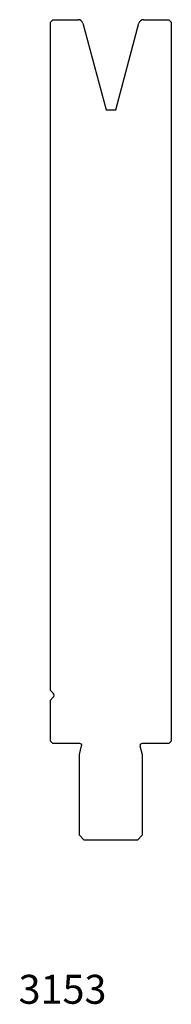
# Model space of a CAD drawing. Units: millimetres. Extents: x -22 to 9, y -143 to 61.
import ezdxf
from ezdxf.enums import TextEntityAlignment as Align

# ---------------------------------------------------------------- set-up
doc = ezdxf.new("R2010")
doc.units = ezdxf.units.MM
doc.layers.add('Default', color=7, linetype='Continuous')
doc.layers.add('DV31_PREDEFINITO', color=7, linetype='Continuous')
doc.styles.add('SEACAD_txt_shx', font='txt.shx')

msp = doc.modelspace()

# ---------------------------------------------------------------- linework, layer by layer
at = {"layer": 'DV31_PREDEFINITO', "color": 7, "linetype": 'Continuous'}
for p, q in [((-15.15, 61.04), (-15.65, 60.54)), ((-15.65, -77.96), (-15.65, 60.54)), ((-15.15, 61.04), (-9.92, 61.04)), ((-8.95, 60.3), (-4.15, 42.38)), ((-2.15, 42.38), (2.65, 60.3)), ((3.62, 61.04), (8.85, 61.04)), ((9.35, 60.54), (8.85, 61.04)), ((9.35, 60.54), (9.35, -88.46)), ((-4.15, 42.38), (-2.15, 42.38)), ((-15.08, -78.53), (-15.65, -77.96)), ((-15.65, -79.96), (-15.08, -79.38)), ((-15.65, -88.46), (-15.65, -79.96)), ((-15.65, -88.46), (-15.15, -88.96)), ((-9.57, -88.96), (-15.15, -88.96)), ((-9.65, -91.2), (-9.19, -89.46)), ((2.88, -89.46), (3.35, -91.2)), ((8.85, -88.96), (3.27, -88.96)), ((8.85, -88.96), (9.35, -88.46)), ((-9.65, -107.96), (-9.65, -91.2)), ((3.35, -91.2), (3.35, -107.96)), ((-9.65, -107.96), (-8.65, -108.96)), ((2.35, -108.96), (3.35, -107.96)), ((2.35, -108.96), (-8.65, -108.96))]:
    msp.add_line(p, q, dxfattribs=at)
for centre, radius, start, end in [((-9.92, 60.04), 1, 15, 90), ((3.62, 60.04), 1, 90, 165), ((-15.5, -78.96), 0.6, 315, 45), ((-9.57, -89.36), 0.4, 345, 90), ((3.27, -89.36), 0.4, 90, 195)]:
    msp.add_arc(centre, radius, start, end, dxfattribs=at)

# ---------------------------------------------------------------- texts
at = {"layer": 'Default', "color": 7, "linetype": 'Continuous', "style": 'SEACAD_txt_shx'}
msp.add_text('3153', height=6, dxfattribs=at).set_placement((-22.23, -136.89), align=Align.TOP_LEFT)

doc.saveas('drawing.dxf')
